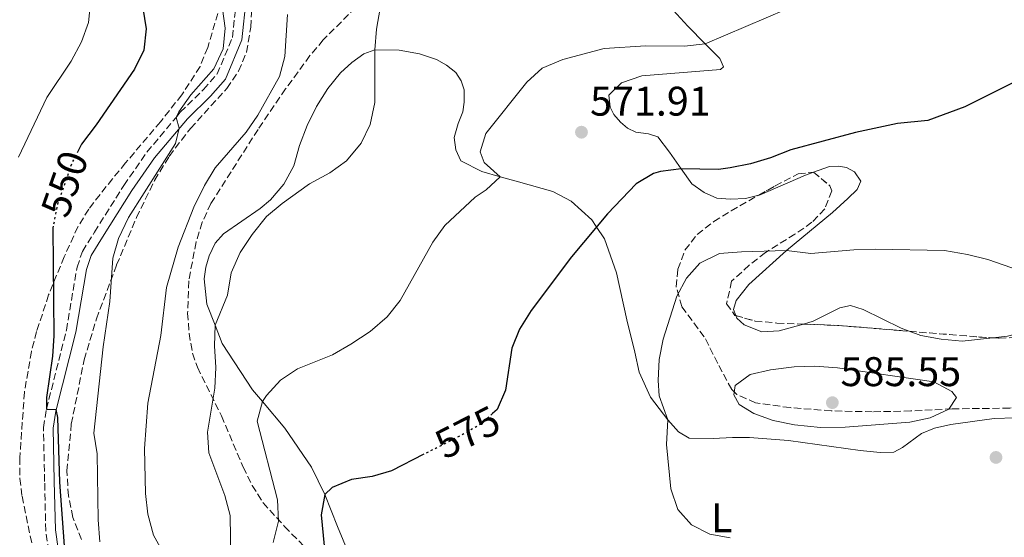
# Model space of a CAD drawing. Units: metres. Extents: x 604281 to 607736, y 4713023 to 4715414.
# Drawn here: x 605047 to 605285, y 4714090 to 4714215 of the extents above; entities that cross this region are included whole.
import ezdxf
from ezdxf.enums import TextEntityAlignment as Align

# ---------------------------------------------------------------- set-up
doc = ezdxf.new("R2010")
doc.units = ezdxf.units.M
doc.header["$MEASUREMENT"] = 0
doc.linetypes.add('DGN Style 3', pattern=[2.435890702152634, 1.739921930109024, -0.6959687720436097])
doc.linetypes.add('DGN Style 5', pattern=[1.217945351076317, 0.5219765790327072, -0.6959687720436097])
for name, color, linetype, lineweight in [('Camino', 7, 'DGN Style 3', 0), ('Cota de curva de nivel directora', 7, 'Continuous', 0), ('Cota de punto acotado terreno', 7, 'Continuous', 0), ('Curva de nivel directora', 30, 'Continuous', 30), ('Curva de nivel directora no vista', 30, 'DGN Style 5', 30), ('Curva de nivel intermedia', 30, 'Continuous', 0), ('Etiqueta de uso rústico', 92, 'Continuous', 0), ('Fuente-manantial-naciente', 7, 'Continuous', 0), ('Línea de cambio de uso (parcela vista)', 92, 'Continuous', 0), ('Margen derecho', 7, 'Continuous', 0), ('Punto acotado terreno (símbolo)', 7, 'Continuous', 0), ('Zona arbolada', 92, 'DGN Style 3', 0)]:
    doc.layers.add(name, color=color, linetype=linetype, lineweight=lineweight)
doc.styles.add('Style-Arial', font='arial.ttf')

# ---------------------------------------------------------------- blocks, each defined once
blk = doc.blocks.new('5PATER')
at = {"layer": 'Fuente-manantial-naciente', "linetype": 'Continuous', "lineweight": 0}
h = blk.add_hatch(color=51, dxfattribs=at)
edge = h.paths.add_edge_path()
edge.add_ellipse((0, 0), major_axis=(-0.1095731443231308, -0.1110710700762829), ratio=0.9994222409660317, start_angle=0, end_angle=360)

msp = doc.modelspace()

# ---------------------------------------------------------------- linework, layer by layer
at = {"layer": 'Camino', "color": 7, "linetype": 'DGN Style 3', "lineweight": 0}
msp.add_polyline3d([(605053.8199999989, 4714086.529999999, 549.6100000000008), (605053.1099999981, 4714091.460000002, 549.2700000000041), (605052.8299999987, 4714103.4, 549.1799999999931), (605052.5399999982, 4714116.430000002, 549.7500000000002), (605053.2600000001, 4714120.850000001, 549.9400000000023), (605058.0900000003, 4714139.980000001, 550.8899999999995), (605060.6599999985, 4714155.220000001, 552.0200000000041), (605061.9499999983, 4714159.029999999, 552.3999999999943), (605064.8699999996, 4714163.699999999, 553.070000000007), (605071.9799999997, 4714175.010000001, 553.8099999999977), (605077.5599999988, 4714183.040000002, 554.3899999999995), (605084.5799999973, 4714191.450000001, 554.8099999999978), (605085.620000001, 4714192.7, 554.8699999999955), (605091.219999998, 4714198.189999999, 555.2100000000064), (605094.5199999993, 4714201.949999999, 555.3500000000058), (605098.2299999997, 4714210.800000001, 555.6300000000047), (605099.230000001, 4714220.2, 556.1999999999972)], dxfattribs=at)
at = {"layer": 'Curva de nivel directora', "color": 30, "linetype": 'Continuous', "lineweight": 30, "flags": 128}
for points, elevation in [([(605069.5099999999, 4714264.77), (605069.6500000008, 4714259.77), (605068.779999999, 4714248.41), (605069.0999999986, 4714243.190000001), (605070.2299999996, 4714237.600000001), (605075.2000000007, 4714222.930000002), (605076.5799999997, 4714217.850000001), (605077.36, 4714212.910000001), (605076.7999999988, 4714207.670000002), (605074.519999999, 4714203.120000001), (605065.2999999988, 4714189.640000001), (605061.7599999983, 4714185), (605060.9099999989, 4714183.370000001)], 550.0000000000006), ([(605294.72, 4714203.730000001), (605275.2200000003, 4714194.020000001), (605266.2399999994, 4714190.730000001), (605258.9100000003, 4714190.010000002), (605248.8299999996, 4714187.77), (605233.1799999988, 4714183.59), (605228.2300000001, 4714181.660000001), (605223.4099999988, 4714180.240000002), (605218.5199999983, 4714179.220000003), (605215.7099999986, 4714178.820000002), (605206.6499999994, 4714179.020000001), (605201.7099999996, 4714178.400000002), (605199.9500000007, 4714177.880000001), (605195.82, 4714175.34), (605188.8399999995, 4714168.16), (605180.1600000003, 4714157.710000001), (605170.4299999983, 4714144.770000001), (605167.5699999996, 4714140.260000001), (605165.73, 4714135.609999999), (605164.2100000001, 4714125.480000001), (605162.1600000004, 4714120.79), (605161.0699999996, 4714119.789999999)], 575.0000000000002), ([(605054.9000000008, 4714165.150000001), (605054.8299999993, 4714164.77), (605055.0799999996, 4714138.650000001), (605054.730000001, 4714133.66), (605053.3099999992, 4714123.710000002), (605053.2600000001, 4714120.850000001), (605055.4999999999, 4714120.820000002), (605055.8999999999, 4714118.83), (605056.4099999995, 4714103.230000001), (605057.5099999993, 4714087.820000002)], 550.0000000000001), ([(605144.5099999993, 4714109.960000001), (605136.6599999992, 4714105.970000001), (605131.9599999986, 4714104.620000001), (605127.03, 4714103.900000001), (605122.3299999996, 4714101.930000001), (605120.51, 4714100.24), (605119.6299999993, 4714095.310000001), (605121.2099999996, 4714079.54)], 575.0000000000002)]:
    msp.add_lwpolyline(points, dxfattribs=dict(at, elevation=elevation))
at = {"layer": 'Curva de nivel directora no vista', "color": 30, "linetype": 'DGN Style 5', "lineweight": 30, "flags": 128}
for points, elevation in [([(605060.9099999989, 4714183.370000001), (605059.4499999994, 4714180.57), (605055.9400000002, 4714170.470000002), (605054.9000000008, 4714165.150000001)], 550.0000000000005), ([(605161.0699999996, 4714119.789999999), (605158.5300000005, 4714117.439999999), (605154.2199999989, 4714114.9), (605144.5099999993, 4714109.960000001)], 575.0000000000005)]:
    msp.add_lwpolyline(points, dxfattribs=dict(at, elevation=elevation))
at = {"layer": 'Curva de nivel intermedia', "color": 30, "linetype": 'Continuous', "lineweight": 0, "flags": 128}
for points, elevation in [([(605046.5600000012, 4714267.930000001), (605048.0000000007, 4714262.789999999), (605050.740000001, 4714247.410000001), (605052.2800000011, 4714242.369999998), (605056.7100000012, 4714232.8), (605059.3200000019, 4714228.289999999), (605062.4199999999, 4714223.92), (605063.9100000008, 4714219.130000002), (605063.4200000013, 4714214.41), (605061.7500000015, 4714209.699999999), (605059.2100000002, 4714205.029999999), (605053.3899999998, 4714196.25), (605046.4800000008, 4714181.859999999)], 545), ([(605111.5100000012, 4714216.349999999), (605110.8899999998, 4714206.199999998), (605109.6200000002, 4714201.349999998), (605104.3600000008, 4714192.000000001), (605101.5199999999, 4714187.880000001), (605094.0700000002, 4714179.24), (605091.4900000007, 4714174.96), (605088.9100000013, 4714169.720000001), (605085.0700000012, 4714160.029999998), (605082.2700000005, 4714150.33), (605080.9100000015, 4714138.71), (605077.7599999999, 4714122.31), (605076.9700000009, 4714111.359999999), (605077.1699999998, 4714100.479999999), (605077.7900000013, 4714095.51), (605079.100000001, 4714090.430000001), (605081.5199999996, 4714086.050000001)], 560), ([(605095.8300000014, 4714217.699999998), (605096.4700000007, 4714213.029999999), (605095.9600000011, 4714208.060000001), (605093.6800000012, 4714203.17), (605088.1500000014, 4714196.88), (605085.25, 4714192.81), (605084.5800000017, 4714191.449999998)], 555.0000000000001), ([(605133.9400000012, 4714217.83), (605133.0200000004, 4714212.75), (605132.6200000002, 4714207.819999999), (605132.6600000004, 4714195.069999999), (605131.4800000002, 4714189.759999999), (605129.3300000001, 4714185.25), (605125.8099999996, 4714180.979999999), (605121.7599999994, 4714178.04), (605116.86, 4714175.4), (605110.2700000006, 4714170.65), (605106.4200000018, 4714167.460000001), (605103.0199999998, 4714163.16), (605100.0900000016, 4714158.730000001), (605097.9000000012, 4714153.869999998), (605097.0600000008, 4714148.460000002), (605094.030000002, 4714141.170000001), (605093.850000001, 4714136.180000001), (605094.2199999999, 4714130.980000001), (605093.9300000014, 4714125.980000001), (605092.1900000003, 4714115.339999998), (605092.5400000013, 4714110.350000001), (605096.3600000012, 4714100.029999999), (605097.6300000007, 4714095.189999999), (605097.8099999995, 4714084.249999999)], 565.0000000000001), ([(605232.1600000019, 4714217.66), (605212.4600000009, 4714209.279999998), (605207.500000001, 4714208.689999999), (605198.1, 4714208.720000001), (605188.0199999993, 4714208.099999999), (605178.0599999992, 4714205.419999998), (605173.1100000006, 4714203.36), (605169.4000000001, 4714200.01), (605159.4400000002, 4714187.52), (605158.07, 4714183.140000001), (605159.0300000011, 4714180.539999999), (605162.9200000004, 4714177.11), (605159.5000000005, 4714173.949999999), (605156.8899999998, 4714172.179999999), (605149.5800000008, 4714165.310000001), (605146.6100000002, 4714161.289999999), (605138.7400000001, 4714147.13), (605135.6500000011, 4714143.199999998), (605131.4700000014, 4714139.659999999)], 570.0000000000001), ([(605084.5800000017, 4714191.449999998), (605085.3600000017, 4714188.84), (605084.47, 4714185.099999999), (605073.1300000009, 4714167.230000001), (605070.7100000002, 4714162.159999999), (605069.2800000019, 4714157.369999999), (605068.5800000001, 4714146.880000002), (605066.9400000017, 4714135.929999999), (605064.7199999999, 4714115.059999999), (605065.52, 4714110.07), (605065.7999999995, 4714094.119999997), (605066.1799999995, 4714088.779999998)], 555.0000000000001), ([(605253.5999999995, 4714159.57), (605248.3800000002, 4714159.439999999), (605238, 4714158.5), (605232.1000000014, 4714159.230000001), (605221.2200000006, 4714158.96), (605215.9400000012, 4714158.52), (605211.1800000002, 4714156.220000001), (605207.9900000005, 4714152.579999999), (605205.6000000011, 4714148.180000001), (605202.3300000011, 4714137.829999999), (605201.3299999997, 4714132.889999999), (605201.1200000017, 4714127.829999999), (605201.3299999997, 4714124.069999999), (605203.4199999997, 4714118.32), (605203.1200000001, 4714112.34), (605204.1900000006, 4714101.599999999), (605205.8700000015, 4714096.640000002), (605209.1600000019, 4714092.890000001), (605213.6000000008, 4714090.650000001), (605218.5200000005, 4714089.739999999)], 580.0000000000001), ([(605312.5400000011, 4714146.07), (605280.7500000001, 4714157.050000002), (605275.900000002, 4714158.279999998), (605270.3200000008, 4714159.230000001), (605253.5999999995, 4714159.57)], 580.0000000000001), ([(605131.4700000014, 4714139.659999999), (605126.810000001, 4714136.600000001), (605122.4300000002, 4714134.050000002), (605113.9500000019, 4714130.649999999), (605109.8300000003, 4714127.92), (605106.4300000007, 4714124.199999998), (605105.4500000017, 4714122.730000001), (605104.2000000001, 4714117.989999999), (605109.1399999997, 4714098.970000001), (605109.3400000008, 4714093.769999999), (605108.0900000014, 4714088.640000001)], 570.0000000000001), ([(605238.9299999999, 4714131.289999999), (605233.940000001, 4714131.079999999), (605228.2500000002, 4714130.350000001), (605223.3500000007, 4714129.230000001), (605219.7099999996, 4714126.630000001), (605219.3699999999, 4714124.330000001), (605220.7100000009, 4714121.98), (605224.2200000002, 4714119.849999999), (605228.9200000007, 4714118.159999999), (605234.0800000018, 4714117.08), (605240.3700000016, 4714116.449999999), (605246.3399999995, 4714116.519999999), (605261.9299999999, 4714117.720000002), (605266.8300000017, 4714118.779999998), (605271.3700000013, 4714120.859999999), (605273.1799999997, 4714123.710000002), (605272.0399999997, 4714125.119999999), (605267.7200000013, 4714127.489999999), (605244.4100000006, 4714130.869999998), (605238.9299999999, 4714131.289999999)], 585)]:
    msp.add_lwpolyline(points, dxfattribs=dict(at, elevation=elevation))
at = {"layer": 'Línea de cambio de uso (parcela vista)', "color": 92, "linetype": 'Continuous', "lineweight": 0}
for points in [[(605198.5300000003, 4714224.230000001, 567.1300000000047), (605208.2699999996, 4714213.550000001, 568.8099999999977), (605212.4600000001, 4714209.279999999, 570.070000000007), (605215.9800000006, 4714205.689999999, 571.1100000000006), (605216.9000000004, 4714203.66, 571.3600000000006), (605216.1699999999, 4714203.01, 571.6699999999983), (605197.1799999997, 4714201.470000001, 571.4900000000052), (605192.2699999996, 4714199.77, 571.6100000000006), (605189.1799999997, 4714196.84, 571.8600000000006), (605189.5099999999, 4714193.91, 572.1100000000006), (605190.4299999997, 4714192.180000001, 572.1100000000006), (605192, 4714190.26, 572.1699999999983), (605193.7100000001, 4714188.84, 572.4799999999959), (605195.7100000001, 4714187.869999999, 572.6699999999983), (605198.75, 4714187.460000001, 572.7899999999936), (605201.0499999998, 4714186.74, 573.1000000000058), (605203.8799999999, 4714183, 574.2899999999936), (605206.6500000004, 4714179.02, 574.929999999993), (605209.2100000001, 4714175.350000001, 575.529999999999), (605212.2199999997, 4714173.25, 575.6499999999943), (605215.3200000003, 4714171.949999999, 575.7200000000012), (605218.6100000005, 4714171.640000001, 575.6499999999943), (605222.2400000002, 4714171.84, 575.529999999999), (605225.4653000003, 4714172.6555, 575.355899999995)], [(605110.6399999997, 4714175.289999999, 564.029999999999), (605113.0800000001, 4714179.699999999, 563.8500000000058), (605114.4000000004, 4714184.689999999, 563.8500000000058), (605116.2800000003, 4714189.5, 563.8500000000058), (605118.5599999996, 4714194.050000001, 563.8500000000058), (605121.29, 4714198.470000001, 564.029999999999), (605124.3300000001, 4714202.24, 564.029999999999), (605127.04, 4714204.710000001, 564.3399999999965), (605129.9400000004, 4714206.789999999, 564.529999999999), (605132.6200000001, 4714207.82, 565.279999999999), (605138.54, 4714207.74, 565.4600000000064), (605143.4299999997, 4714206.810000001, 566.7100000000064), (605147.5700000003, 4714205.470000001, 567.0800000000017), (605149.9800000006, 4714204.060000001, 567.5200000000041), (605152.2400000002, 4714202.300000001, 567.6399999999994), (605153.5099999999, 4714200.27, 567.6399999999994), (605154.1900000004, 4714198.09, 567.7700000000041), (605154.2199999997, 4714195.16, 567.7700000000041), (605153.9100000003, 4714192.810000001, 567.7700000000041), (605152.75, 4714190.01, 567.7700000000041), (605151.7999999998, 4714186.57, 567.9499999999971), (605152.1799999997, 4714183.640000001, 568.4499999999971), (605153.4100000003, 4714180.92, 569.0099999999948), (605158.5199999996, 4714178.34, 569.4499999999971), (605162.9199999999, 4714177.109999999, 570.0899999999965), (605167.3600000005, 4714175.869999999, 570.75), (605175.6500000004, 4714173.49, 573.0500000000029), (605180.0499999998, 4714171.210000001, 573.3000000000029), (605185.0899999999, 4714166.689999999, 574.1100000000006), (605186.1600000003, 4714165.060000001, 574.5399999999936), (605188.1299999999, 4714162.050000001, 575.3500000000058), (605191.0199999996, 4714153.880000001, 576.1000000000058), (605193.5599999996, 4714142.470000001, 577.9600000000064), (605195.4500000002, 4714134.680000001, 578.3399999999965), (605196.5099999999, 4714129.82, 579.0800000000017), (605199.2699999996, 4714123.74, 579.8899999999994), (605203.4199999999, 4714118.32, 580.0800000000017), (605206, 4714115.369999999, 580.6999999999971), (605208.5999999996, 4714113.859999999, 581.320000000007), (605214.3700000001, 4714113.779999999, 582.4400000000023), (605219.0499999998, 4714113.99, 582.5), (605223.1799999997, 4714114.039999999, 582.9400000000023), (605232.5899999999, 4714113.32, 583.1900000000023), (605249.8899999997, 4714110.9, 583.8099999999977), (605254.7699999996, 4714110.42, 584.0599999999977), (605258.0499999998, 4714110.51, 584.25), (605260.1299999999, 4714111.58, 584.3099999999977), (605264.7100000001, 4714115.02, 584.929999999993), (605267.8799999999, 4714116.310000001, 585.179999999993), (605271.8499999996, 4714117.199999999, 584.8699999999953), (605282.3300000001, 4714118.58, 584.6199999999953), (605287.4000000004, 4714118.75, 584.5599999999977)], [(605238.6836000001, 4714178.1691, 575.0899999999965), (605242.54, 4714179.560000001, 575.0899999999965), (605244.6799999997, 4714179.640000001, 575.0899999999965), (605246.6200000001, 4714179.32, 575.1600000000036), (605248.5700000003, 4714178.25, 575.5899999999965), (605250.0999999996, 4714176.029999999, 575.7200000000012), (605249.1799999997, 4714173.980000001, 576.7700000000041), (605246.9199999999, 4714171.810000001, 577.2700000000041), (605243.2300000006, 4714168.430000001, 578.0800000000017), (605232.0999999996, 4714159.230000001, 579.7599999999948), (605223.0499999998, 4714151.050000001, 581.5599999999977), (605219.9199999999, 4714147.130000001, 582), (605219.3499999996, 4714144.980000001, 582), (605219.8903000001, 4714143.4926, 582.042100000006)], [(605225.4653000003, 4714172.6555, 575.355899999995), (605225.7599999999, 4714172.730000001, 575.3399999999965), (605236.6900000004, 4714177.449999999, 575.0899999999965), (605238.6836000001, 4714178.1691, 575.0899999999965)], [(605127.3399999999, 4714083.51, 576.6600000000036), (605123.5999999996, 4714092.52, 575.9700000000012), (605120.5099999999, 4714100.24, 574.8500000000058), (605117.29, 4714106.869999999, 574.1100000000006), (605110.9000000004, 4714116.289999999, 572.1199999999953), (605105.4500000002, 4714122.730000001, 570.1300000000047), (605103.0700000003, 4714125.539999999, 569.2599999999948), (605095.7599999999, 4714136.789999999, 565.8999999999943), (605094.0300000003, 4714141.17, 565.179999999993), (605092.0099999999, 4714146.300000001, 564.3399999999965), (605091.3799999999, 4714152.41, 564.1000000000058), (605091.75, 4714155.199999999, 564.029999999999), (605092.5599999996, 4714157.949999999, 564.029999999999), (605094.0099999999, 4714161, 564.4100000000036), (605096.0199999996, 4714163.310000001, 564.4100000000036), (605104.9000000004, 4714169.4, 564.5899999999965), (605107.4100000003, 4714171.470000001, 564.4100000000036), (605110.6399999997, 4714175.289999999, 564.029999999999)], [(605281.994, 4714138.138300001, 580.75), (605285.5, 4714138.52, 580.75), (605290.1100000005, 4714139.67, 581.1300000000047), (605293.6799999997, 4714141.310000001, 581.070000000007), (605295.5999999996, 4714142.83, 580.820000000007), (605297.5599999996, 4714145.34, 580.75), (605300.1799999997, 4714150.15, 579.8800000000047), (605301.5999999996, 4714151.859999999, 579.570000000007), (605304.3300000001, 4714152.439999999, 579.0099999999948), (605309.5099999999, 4714151.91, 579.1999999999971), (605317.3899999997, 4714150.42, 579.1399999999994), (605319.9400000004, 4714149.51, 579.1399999999994), (605324.1100000005, 4714146.67, 579.070000000007), (605325.3086999999, 4714144.9802, 579.0458999999975)], [(605236.2570000002, 4714141.4465, 581.3111000000063), (605238.5899999999, 4714142.199999999, 581.1300000000047), (605245.0099999999, 4714145.41, 580.75), (605247.5899999999, 4714145.99, 580.6300000000047), (605250.6900000004, 4714144.99, 580.6900000000023), (605259.7999999998, 4714140.430000001, 580.6900000000023), (605261.7562999995, 4714139.717499999, 580.7146999999968)], [(605219.8903000001, 4714143.4926, 582.042100000006), (605220.1200000001, 4714142.859999999, 582.0599999999977), (605221.8799999999, 4714141.24, 582.0599999999977), (605226.1799999997, 4714139.600000001, 581.75), (605230.3600000005, 4714139.850000001, 581.5599999999977), (605235.3700000001, 4714141.16, 581.3800000000047), (605236.2570000002, 4714141.4465, 581.3111000000063)], [(605261.7562999995, 4714139.717499999, 580.7146999999968), (605264.5499999998, 4714138.699999999, 580.75), (605269.54, 4714137.82, 580.75), (605274.5700000003, 4714137.33, 580.75), (605281.994, 4714138.138300001, 580.75)]]:
    msp.add_polyline3d(points, dxfattribs=at)
at = {"layer": 'Margen derecho', "color": 7, "linetype": 'Continuous', "lineweight": 0}
msp.add_polyline3d([(605101.5599999981, 4714220.140000002, 556.1999999999972), (605100.4999999985, 4714210.220000002, 555.6300000000047), (605096.5100000009, 4714200.710000001, 555.3500000000058), (605092.91, 4714196.59, 555.2100000000064), (605087.3299999988, 4714191.12, 554.8699999999955), (605079.4099999995, 4714181.630000002, 554.3899999999995), (605073.9200000021, 4714173.730000001, 553.8099999999977), (605066.8399999988, 4714162.460000001, 553.070000000007), (605064.0599999983, 4714158.02, 552.3999999999943), (605062.9200000007, 4714154.65, 552.0200000000041), (605060.359999999, 4714139.500000001, 550.8899999999995), (605055.5399999978, 4714120.380000001, 549.9400000000023), (605054.8700000016, 4714116.270000001, 549.7500000000002), (605055.16, 4714103.449999999, 549.1799999999931), (605055.4299999983, 4714091.660000001, 549.2700000000041), (605056.0899999999, 4714087.100000001, 549.6100000000008)], dxfattribs=at)
at = {"layer": 'Zona arbolada', "color": 92, "linetype": 'DGN Style 3', "lineweight": 0, "extrusion": (-0.05680908618926254, -0.7511280192277109, 0.6577077059434507), "elevation": -3574921.356374108, "flags": 128}
msp.add_lwpolyline([(247989.4855077801, 3122159.406305754), (247998.0295560576, 3122159.87572373), (248015.042584014, 3122159.708852012)], dxfattribs=at)
at = {"layer": 'Zona arbolada', "color": 92, "linetype": 'DGN Style 3', "lineweight": 0, "extrusion": (0.07993260470266064, 0.9446090454113563, 0.3183151426377555), "elevation": 4501585.710783196, "flags": 128}
msp.add_lwpolyline([(-205617.4655494617, -1510927.847225042), (-205634.295664611, -1510927.978345267), (-205637.7643358499, -1510928.264531244)], dxfattribs=at)
at = {"layer": 'Zona arbolada', "color": 92, "linetype": 'DGN Style 3', "lineweight": 0}
for points in [[(605061.7100000001, 4714089.34, 552.9700000000012), (605059.6500000004, 4714094.710000001, 552.9499999999971), (605058.5700000003, 4714099.890000001, 552.9499999999971), (605058.2300000006, 4714105.92, 552.9499999999971), (605059.2800000003, 4714117.279999999, 552.9499999999971), (605062.3899999997, 4714132.84, 553.070000000007), (605065.3499999996, 4714142.699999999, 553.5099999999948), (605070.2199999997, 4714155.75, 554.2599999999948), (605075.0099999999, 4714167.230000001, 554.8300000000017), (605079.4000000004, 4714176.210000001, 554.8800000000047), (605082.9400000004, 4714182.02, 555.7100000000064), (605085.8799999999, 4714185.960000001, 556.8500000000058), (605088.1200000001, 4714188.789999999, 557.3099999999977), (605096.8499999996, 4714198.460000001, 557.3099999999977), (605099.6900000004, 4714202.630000001, 557.5500000000029), (605101.6500000004, 4714207.24, 557.779999999999), (605102.6500000004, 4714213.25, 557.779999999999), (605102.9199999999, 4714218.24, 557.6699999999983)], [(605061.7100000001, 4714089.34, 552.9700000000012), (605059.6500000004, 4714094.710000001, 552.9499999999971), (605058.5700000003, 4714099.890000001, 552.9499999999971), (605058.2300000006, 4714105.92, 552.9499999999971), (605059.2800000003, 4714117.279999999, 552.9499999999971), (605062.3899999997, 4714132.84, 553.070000000007), (605065.3499999996, 4714142.699999999, 553.5099999999948), (605070.2199999997, 4714155.75, 554.2599999999948), (605075.0099999999, 4714167.230000001, 554.8300000000017), (605079.4000000004, 4714176.210000001, 554.8800000000047), (605082.9400000004, 4714182.02, 555.7100000000064), (605085.8799999999, 4714185.960000001, 556.8500000000058), (605088.1200000001, 4714188.789999999, 557.3099999999977), (605096.8499999996, 4714198.460000001, 557.3099999999977), (605099.6900000004, 4714202.630000001, 557.5500000000029), (605101.6500000004, 4714207.24, 557.779999999999), (605102.6500000004, 4714213.25, 557.779999999999), (605102.9199999999, 4714218.24, 557.6699999999983)], [(605129.7100000001, 4714219.779999999, 565.1399999999994), (605120.1799999997, 4714210.199999999, 564.2700000000041), (605116.9500000002, 4714206.380000001, 564.1900000000023), (605111.0300000003, 4714198.32, 564.0599999999977), (605104.4100000003, 4714188.550000001, 563.7599999999948), (605093.0300000003, 4714170.65, 563.6499999999943), (605090.9100000003, 4714166.100000001, 563.6900000000023), (605089.4400000004, 4714161.310000001, 563.7299999999959), (605087.6399999997, 4714151.880000001, 563.7599999999948), (605087.3899999997, 4714144.109999999, 563.7700000000041), (605087.7300000006, 4714139.210000001, 564.529999999999), (605088.5899999999, 4714134.41, 565.8999999999943), (605089.75, 4714131, 566.7599999999948), (605095.5700000003, 4714119.230000001, 568.8699999999953), (605100.8099999996, 4714106.859999999, 569.25), (605103, 4714102.42, 570.1399999999994), (605105.6200000001, 4714098.26, 571.1600000000036), (605110.8300000001, 4714092.5, 572.2400000000052), (605124.4600000001, 4714078.51, 574.8399999999965)], [(605129.7100000001, 4714219.779999999, 565.1399999999994), (605120.1799999997, 4714210.199999999, 564.2700000000041), (605116.9500000002, 4714206.380000001, 564.1900000000023), (605111.0300000003, 4714198.32, 564.0599999999977), (605104.4100000003, 4714188.550000001, 563.7599999999948), (605093.0300000003, 4714170.65, 563.6499999999943), (605090.9100000003, 4714166.100000001, 563.6900000000023), (605089.4400000004, 4714161.310000001, 563.7299999999959), (605087.6399999997, 4714151.880000001, 563.7599999999948), (605087.3899999997, 4714144.109999999, 563.7700000000041), (605087.7300000006, 4714139.210000001, 564.529999999999), (605088.5899999999, 4714134.41, 565.8999999999943), (605089.75, 4714131, 566.7599999999948), (605095.5700000003, 4714119.230000001, 568.8699999999953), (605100.8099999996, 4714106.859999999, 569.25), (605103, 4714102.42, 570.1399999999994), (605105.6200000001, 4714098.26, 571.1600000000036)], [(605094.6600000003, 4714216.609999999, 555.75), (605092.2300000006, 4714208.350000001, 555.0099999999948), (605090.3799999999, 4714203.75, 554.429999999993), (605086, 4714196.930000001, 553.5200000000041), (605080.8300000001, 4714190.390000001, 552.5800000000017), (605072.4000000004, 4714180.430000001, 550.5899999999965), (605069.2300000006, 4714176.619999999, 550.1399999999994), (605063.4900000002, 4714169.27, 549.8399999999965), (605060.8700000001, 4714164.99, 549.9499999999971), (605057.5700000003, 4714157.76, 550.0899999999965), (605053.7999999998, 4714148.51, 549.7400000000052), (605050.8899999997, 4714139.67, 549.4199999999983), (605049.6500000004, 4714134.84, 549.25), (605047.9400000004, 4714125.01, 549.0099999999948), (605046.8300000001, 4714109.119999999, 548.8999999999943), (605046.8399999999, 4714104.100000001, 548.820000000007), (605047.3600000005, 4714099.810000001, 548.7200000000012), (605050.8600000005, 4714083.039999999, 547.8500000000058)], [(605094.6600000003, 4714216.609999999, 555.75), (605092.2300000006, 4714208.350000001, 555.0099999999948), (605090.3799999999, 4714203.75, 554.429999999993), (605086, 4714196.930000001, 553.5200000000041), (605080.8300000001, 4714190.390000001, 552.5800000000017), (605072.4000000004, 4714180.430000001, 550.5899999999965), (605069.2300000006, 4714176.619999999, 550.1399999999994), (605063.4900000002, 4714169.27, 549.8399999999965), (605060.8700000001, 4714164.99, 549.9499999999971), (605057.5700000003, 4714157.76, 550.0899999999965), (605053.7999999998, 4714148.51, 549.7400000000052), (605050.8899999997, 4714139.67, 549.4199999999983), (605049.6500000004, 4714134.84, 549.25), (605047.9400000004, 4714125.01, 549.0099999999948), (605046.8300000001, 4714109.119999999, 548.8999999999943), (605046.8399999999, 4714104.100000001, 548.820000000007), (605047.3600000005, 4714099.810000001, 548.7200000000012), (605050.8600000005, 4714083.039999999, 547.8500000000058)], [(605286.0599999996, 4714121.130000001, 587.1499999999943), (605272.1799999997, 4714120.949999999, 588.8999999999943), (605262.1900000004, 4714120.439999999, 588.8800000000047), (605252.8600000005, 4714120.230000001, 588.6100000000006), (605242.9299999997, 4714120.470000001, 588.279999999999), (605232.9699999997, 4714121.24, 588.4900000000052), (605224.6600000003, 4714122.390000001, 588.0399999999936), (605220.0800000001, 4714124.449999999, 587.6499999999943), (605218.8799999999, 4714125.640000001, 587.529999999999), (605215.5199999996, 4714131.960000001, 587.029999999999), (605212.25, 4714138.390000001, 584.5399999999936), (605206.79, 4714145.680000001, 584.3000000000029), (605205.4600000001, 4714150.5, 583.4100000000036), (605205.8700000001, 4714154.730000001, 582.679999999993), (605207.5899999999, 4714159.369999999, 581.9100000000036), (605210.54, 4714163.15, 581.3099999999977), (605214.5800000001, 4714166.230000001, 580.9900000000052), (605218.7400000002, 4714168.880000001, 580.8099999999977), (605229.4100000003, 4714174.869999999, 579.7400000000052), (605234.9600000001, 4714177.779999999, 579.8999999999943), (605238.6100000005, 4714178.230000001, 580.320000000007), (605242.6200000001, 4714174.91, 581.0099999999948), (605243.0499999998, 4714173.710000001, 581.1900000000023), (605241.3899999997, 4714169.300000001, 581.4400000000023), (605238.2699999996, 4714166.09, 581.679999999993), (605234.1699999999, 4714163.199999999, 582.5899999999965), (605227.0199999996, 4714158.779999999, 584.4199999999983), (605223.0899999999, 4714155.689999999, 585.1199999999953), (605218.8499999996, 4714151.810000001, 585.5399999999936), (605217.6600000003, 4714146.380000001, 585.5399999999936), (605219.6500000004, 4714143.560000001, 585.5399999999936), (605224.5300000003, 4714142.189999999, 585.5399999999936), (605229.8200000003, 4714141.699999999, 585.5399999999936), (605244.7999999998, 4714141.109999999, 586.1600000000036), (605278.5300000003, 4714138.34, 585.9100000000036), (605283.5099999999, 4714138.050000001, 585.5200000000041), (605288.4699999997, 4714138.25, 584.7400000000052)], [(605238.6836000001, 4714178.1691, 580.3326999999991), (605242.6200000001, 4714174.91, 581.0099999999948), (605243.0499999998, 4714173.710000001, 581.1900000000023), (605241.3899999997, 4714169.300000001, 581.4400000000023), (605238.2699999996, 4714166.09, 581.679999999993), (605234.1699999999, 4714163.199999999, 582.5899999999965), (605227.0199999996, 4714158.779999999, 584.4199999999983), (605223.0899999999, 4714155.689999999, 585.1199999999953), (605218.8499999996, 4714151.810000001, 585.5399999999936), (605217.6600000003, 4714146.380000001, 585.5399999999936), (605219.6500000004, 4714143.560000001, 585.5399999999936), (605219.8903000001, 4714143.4926, 585.5399999999936)], [(605225.4653000003, 4714172.6555, 580.1355999999942), (605229.4100000003, 4714174.869999999, 579.7400000000052), (605234.9600000001, 4714177.779999999, 579.8999999999943), (605238.6100000005, 4714178.230000001, 580.320000000007), (605238.6836000001, 4714178.1691, 580.3326999999991)], [(605215.5199999996, 4714131.960000001, 587.029999999999), (605212.25, 4714138.390000001, 584.5399999999936), (605206.79, 4714145.680000001, 584.3000000000029), (605205.4600000001, 4714150.5, 583.4100000000036), (605205.8700000001, 4714154.730000001, 582.679999999993), (605207.5899999999, 4714159.369999999, 581.9100000000036), (605210.54, 4714163.15, 581.3099999999977), (605214.5800000001, 4714166.230000001, 580.9900000000052), (605218.7400000002, 4714168.880000001, 580.8099999999977), (605225.4653000003, 4714172.6555, 580.1355999999942)], [(605281.994, 4714138.138300001, 585.6386999999959), (605283.5099999999, 4714138.050000001, 585.5200000000041), (605288.4699999997, 4714138.25, 584.7400000000052), (605292.4500000002, 4714139.220000001, 584.1699999999983), (605296.1900000004, 4714142.430000001, 583.6300000000047), (605299.1299999999, 4714145.77, 583.3000000000029), (605303.1900000004, 4714148.689999999, 583.7100000000064), (605305.6399999997, 4714150.029999999, 583.9199999999983), (605310.6200000001, 4714151.26, 583.9199999999983), (605315.79, 4714150.689999999, 583.9199999999983), (605317.9800000006, 4714149.789999999, 583.9199999999983), (605325.3086999999, 4714144.9802, 583.9199999999983)], [(605219.8903000001, 4714143.4926, 585.5399999999936), (605224.5300000003, 4714142.189999999, 585.5399999999936), (605229.8200000003, 4714141.699999999, 585.5399999999936), (605236.2570000002, 4714141.4465, 585.8064000000013)], [(605360.2006000001, 4714118.551899999, 587.0241999999998), (605350.7999999998, 4714121.27, 586.7200000000012), (605343.5099999999, 4714122.859999999, 586.529999999999), (605333.6299999999, 4714124.51, 586.6199999999953), (605327.2599999999, 4714125.24, 586.6600000000036), (605322.25, 4714125.609999999, 586.529999999999), (605314.3200000003, 4714125.369999999, 586.2899999999936), (605300.9100000003, 4714123.109999999, 586.4100000000036), (605286.0599999996, 4714121.130000001, 587.1499999999943), (605272.1799999997, 4714120.949999999, 588.8999999999943), (605262.1900000004, 4714120.439999999, 588.8800000000047), (605252.8600000005, 4714120.230000001, 588.6100000000006), (605242.9299999997, 4714120.470000001, 588.279999999999), (605232.9699999997, 4714121.24, 588.4900000000052), (605224.6600000003, 4714122.390000001, 588.0399999999936), (605220.0800000001, 4714124.449999999, 587.6499999999943), (605218.8799999999, 4714125.640000001, 587.529999999999), (605215.5199999996, 4714131.960000001, 587.029999999999)], [(605105.6200000001, 4714098.26, 571.1600000000036), (605110.8300000001, 4714092.5, 572.2400000000052), (605124.4600000001, 4714078.51, 574.8399999999965)]]:
    msp.add_polyline3d(points, dxfattribs=at)

# ---------------------------------------------------------------- block references
at = {"layer": 'Punto acotado terreno (símbolo)', "color": 7, "linetype": 'Continuous', "lineweight": 0, "xscale": 10, "yscale": 10, "zscale": 10}
for p in [(605182.5699999998, 4714187.87, 571.9100000000036), (605243.1999999991, 4714122.450000001, 585.5599999999977), (605282.7500000006, 4714109.2, 584.070000000007)]:
    msp.add_blockref('5PATER', p, dxfattribs=at)

# ---------------------------------------------------------------- texts
at = {"layer": 'Cota de curva de nivel directora', "color": 7, "linetype": 'Continuous', "lineweight": 0, "style": 'Style-Arial'}
for s, rotation, p in [('550', 70.80734000000001, (605057.654345661, 4714175.393957258, 550)), ('575', 26.97081, (605155.0197288201, 4714115.308891249, 575))]:
    msp.add_text(s, height=7.000000000000002, rotation=rotation, dxfattribs=at).set_placement(p, align=Align.MIDDLE_CENTER)
at = {"layer": 'Cota de punto acotado terreno', "color": 7, "linetype": 'Continuous', "lineweight": 0, "style": 'Style-Arial'}
for s, p in [('571.91', (605184.649999999, 4714191.869999997, 571.9100000000036)), ('585.55', (605245.1799999999, 4714126.449999999, 585.5599999999977))]:
    msp.add_text(s, height=7.000000000000002, dxfattribs=at).set_placement(p)
at = {"layer": 'Etiqueta de uso rústico', "color": 92, "linetype": 'Continuous', "lineweight": 0, "style": 'Style-Arial'}
msp.add_text('L', height=7.000000000000002, dxfattribs=at).set_placement((605216.4914203802, 4714094.600010002, 580.4400000000023), align=Align.MIDDLE_CENTER)

doc.saveas('drawing.dxf')
